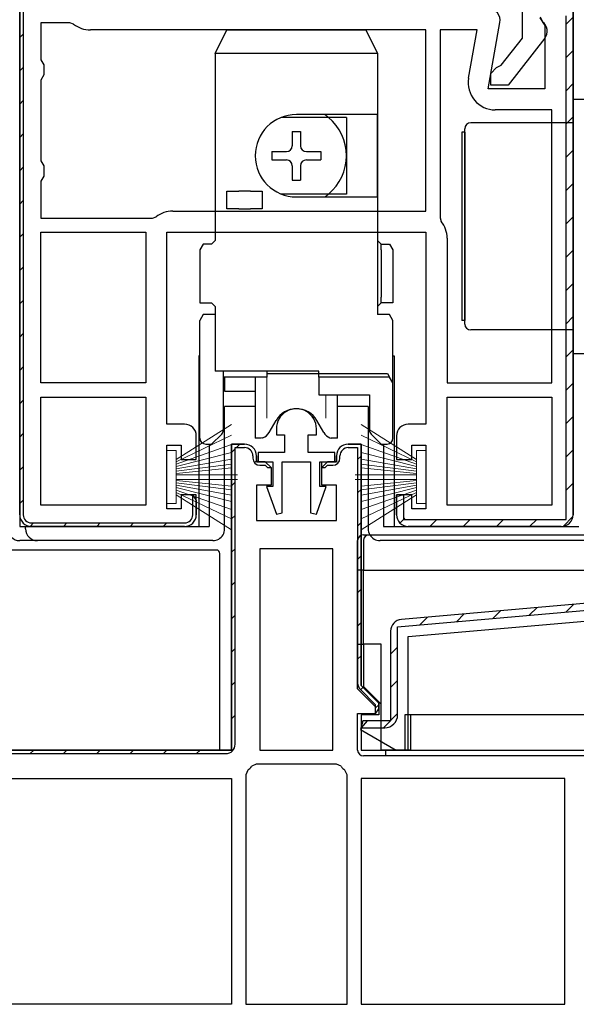
# Model space of a CAD drawing. Extents: x 0 to 1386, y 0 to 2241.
# Drawn here: x 882 to 929, y 1215 to 1299 of the extents above; entities that cross this region are included whole.
import ezdxf

# ---------------------------------------------------------------- set-up
doc = ezdxf.new("R2010")
doc.units = 0
doc.linetypes.add('YHIDDEN_1', pattern=[4, 3, -1])
doc.layers.add('YKK_11', color=7, linetype='CONTINUOUS', lineweight=30)
doc.layers.add('YKK_13', color=4, linetype='CONTINUOUS', lineweight=30)

msp = doc.modelspace()

# ---------------------------------------------------------------- linework, layer by layer
at = {"layer": 'YKK_11', "linetype": 'ByBlock', "lineweight": -2, "ltscale": 0.5}
for p, q in [((881.7, 1256.609), (881.7, 1301.609)), ((881.7, 1301.609), (881.7, 1256.609)), ((928.7, 1299.609), (928.7, 1256.609)), ((928.7, 1256.609), (928.7, 1299.609)), ((928.1, 1256.209), (928.1, 1299.009)), ((885.968, 1298.409), (883.5, 1298.409)), ((883.5, 1298.409), (883.5, 1295.275)), ((886.277, 1298.301), (885.968, 1298.409)), ((916.2, 1297.809), (887.7, 1297.809)), ((916.2, 1297.809), (887.7, 1297.809)), ((916.2, 1282.409), (916.2, 1297.809)), ((920.547, 1297.809), (917.4, 1297.809)), ((917.4, 1297.809), (917.4, 1281.841)), ((919.824, 1293.708), (920.547, 1297.809)), ((883.5, 1295.275), (883.75, 1294.842)), ((883.75, 1294.842), (883.75, 1293.976)), ((883.75, 1293.976), (883.5, 1293.542)), ((883.5, 1293.542), (883.5, 1286.675)), ((926.9, 1291.009), (922.089, 1291.009)), ((926.9, 1267.809), (926.9, 1291.009)), ((926.9, 1267.809), (926.9, 1291.009)), ((883.5, 1286.675), (883.75, 1286.242)), ((883.75, 1286.242), (883.75, 1285.376)), ((883.75, 1285.376), (883.5, 1284.942)), ((883.5, 1284.942), (883.5, 1281.809)), ((883.5, 1281.809), (892.968, 1281.809)), ((892.968, 1281.809), (893.277, 1281.916)), ((894.7, 1282.409), (916.2, 1282.409)), ((917.4, 1281.841), (917.507, 1281.531)), ((883.5, 1267.809), (883.5, 1280.609)), ((883.5, 1280.609), (892.4, 1280.609)), ((892.4, 1280.609), (892.4, 1267.809)), ((892.4, 1280.609), (892.4, 1267.809)), ((918, 1280.109), (918, 1267.809)), ((892.4, 1267.809), (883.5, 1267.809)), ((918, 1267.809), (926.9, 1267.809)), ((883.5, 1257.409), (883.5, 1266.609)), ((883.5, 1266.609), (892.4, 1266.609)), ((892.4, 1266.609), (892.4, 1257.409)), ((892.4, 1266.609), (892.4, 1257.409)), ((918, 1257.409), (918, 1266.609)), ((918, 1257.409), (918, 1266.609)), ((918, 1266.609), (926.9, 1266.609)), ((926.9, 1266.609), (926.9, 1257.409)), ((903.5, 1263.909), (903.5, 1263.409)), ((903.5, 1263.409), (904.2, 1263.409)), ((904.2, 1263.409), (904.2, 1261.909)), ((906.2, 1261.909), (906.2, 1263.409)), ((906.2, 1263.409), (906.9, 1263.409)), ((906.9, 1263.409), (906.9, 1263.909)), ((900.8, 1262.609), (899.7, 1262.609)), ((899.7, 1262.609), (899.7, 1236.609)), ((909.6, 1262.609), (910.7, 1262.609)), ((910.7, 1262.609), (910.7, 1242.109)), ((900, 1237.109), (900, 1262.309)), ((900, 1262.309), (900.8, 1262.309)), ((904.2, 1261.909), (901.95, 1261.909)), ((901.95, 1261.909), (901.95, 1261.109)), ((908.45, 1261.909), (906.2, 1261.909)), ((908.45, 1261.109), (908.45, 1261.909)), ((901.5, 1261.609), (901.5, 1261.409)), ((901.8, 1261.109), (901.8, 1261.609)), ((902.55, 1261.109), (901.8, 1261.109)), ((901.95, 1261.109), (903.2, 1261.109)), ((903.05, 1260.609), (902.55, 1261.109)), ((903.2, 1261.109), (903.2, 1259.009)), ((904, 1256.756), (904, 1261.109)), ((904, 1261.109), (906.4, 1261.109)), ((906.4, 1261.109), (906.4, 1256.756)), ((907.2, 1259.009), (907.2, 1261.109)), ((907.2, 1261.109), (908.45, 1261.109)), ((907.35, 1259.109), (907.35, 1261.109)), ((907.35, 1261.109), (908.6, 1261.109)), ((908.6, 1261.109), (908.6, 1261.609)), ((902.1, 1260.809), (902.55, 1260.809)), ((902.55, 1260.809), (902.75, 1260.609)), ((902.75, 1260.609), (903.05, 1260.609)), ((903.05, 1260.609), (903.05, 1259.109)), ((903.05, 1260.609), (903.05, 1259.109)), ((903.05, 1259.109), (901.8, 1259.109)), ((901.8, 1259.109), (901.8, 1256.109)), ((903.2, 1259.009), (902.666, 1259.009)), ((902.666, 1259.009), (903.503, 1256.67)), ((906.897, 1256.67), (907.734, 1259.009)), ((907.734, 1259.009), (907.2, 1259.009)), ((908.6, 1259.109), (907.35, 1259.109)), ((908.6, 1256.109), (908.6, 1259.109)), ((913.7, 1256.609), (913.7, 1258.309)), ((913.7, 1258.309), (914.3, 1258.309)), ((914.3, 1258.309), (914.3, 1256.209)), ((892.4, 1257.409), (883.5, 1257.409)), ((903.503, 1256.67), (904, 1256.756)), ((906.4, 1256.756), (906.897, 1256.67)), ((926.9, 1257.409), (918, 1257.409)), ((901.8, 1256.109), (908.6, 1256.109)), ((914.3, 1256.209), (928.1, 1256.209)), ((927.7, 1255.609), (914.7, 1255.609)), ((914.7, 1255.609), (927.7, 1255.609)), ((902.1, 1253.709), (902.1, 1236.609)), ((902.1, 1253.709), (902.1, 1236.609)), ((908.3, 1253.709), (902.1, 1253.709)), ((908.3, 1236.609), (908.3, 1253.709)), ((947.157, 1250.605), (914.113, 1247.714)), ((910.7, 1242.109), (912.2, 1240.609)), ((912.2, 1240.609), (912.2, 1239.609)), ((912.2, 1239.609), (910.7, 1239.609)), ((910.7, 1239.609), (910.7, 1236.609)), ((899.7, 1236.609), (877.3, 1236.609)), ((902.1, 1236.609), (908.3, 1236.609)), ((910.7, 1236.609), (961.7, 1236.609)), ((877.8, 1236.309), (899.2, 1236.309)), ((901.077, 1234.897), (900.9, 1234.516)), ((901.792, 1235.409), (901.411, 1235.232)), ((908.608, 1235.409), (901.792, 1235.409)), ((908.989, 1235.232), (908.608, 1235.409)), ((909.5, 1234.516), (909.324, 1234.897)), ((877.8, 1234.209), (899.7, 1234.209)), ((899.7, 1234.209), (899.7, 1215.009)), ((900.9, 1234.516), (900.9, 1215.009)), ((900.9, 1234.516), (900.9, 1215.009)), ((909.5, 1215.009), (909.5, 1234.516)), ((928, 1234.209), (910.7, 1234.209)), ((910.7, 1234.209), (910.7, 1215.009)), ((928, 1215.009), (928, 1234.209)), ((928, 1215.009), (928, 1234.209)), ((899.7, 1215.009), (872.4, 1215.009)), ((899.7, 1215.009), (872.4, 1215.009)), ((900.9, 1215.009), (909.5, 1215.009)), ((910.7, 1215.009), (928, 1215.009))]:
    msp.add_line(p, q, dxfattribs=at)
at = {"layer": 'YKK_11', "linetype": 'ByBlock', "lineweight": 30, "ltscale": 0.5}
for p, q in [((881.7, 1301.609), (881.7, 1256.609)), ((882, 1301.609), (882, 1256.609)), ((924.4, 1297.109), (924.4, 1299.814)), ((928.7, 1299.609), (928.7, 1256.609)), ((925.876, 1298.844), (926.3, 1298.165)), ((925.9, 1298.904), (926.1, 1298.504)), ((921.493, 1292.809), (922.485, 1298.435)), ((926.3, 1298.165), (926.3, 1292.809)), ((922.597, 1294.801), (924.4, 1297.109)), ((926.288, 1297.089), (923.178, 1293.109)), ((921.7, 1294.109), (922.201, 1294.609)), ((922.201, 1294.609), (922.597, 1294.801)), ((921.7, 1293.109), (921.7, 1294.109)), ((926.3, 1292.809), (921.493, 1292.809)), ((923.178, 1293.109), (921.7, 1293.109)), ((894.2, 1264.309), (894.2, 1280.609)), ((894.2, 1280.609), (916.2, 1280.609)), ((916.2, 1280.609), (916.2, 1264.309)), ((895.7, 1264.309), (894.2, 1264.309)), ((916.2, 1264.309), (914.7, 1264.309)), ((894.2, 1257.109), (894.2, 1262.509)), ((894.2, 1262.509), (895.4, 1262.509)), ((895.4, 1262.509), (895.4, 1261.309)), ((896.7, 1261.309), (896.7, 1263.309)), ((899.7, 1236.609), (899.7, 1262.609)), ((899.7, 1262.609), (900.8, 1262.609)), ((910.7, 1262.609), (909.6, 1262.609)), ((910.7, 1242.109), (910.7, 1262.609)), ((913.7, 1263.309), (913.7, 1261.309)), ((915, 1261.309), (915, 1262.509)), ((915, 1262.509), (916.2, 1262.509)), ((916.2, 1262.509), (916.2, 1257.109)), ((909.6, 1262.309), (910.4, 1262.309)), ((910.4, 1262.309), (910.4, 1242.316)), ((910.4, 1262.309), (910.4, 1242.316)), ((895.4, 1261.309), (896.7, 1261.309)), ((901.8, 1261.609), (901.8, 1261.109)), ((901.8, 1261.109), (902.55, 1261.109)), ((902.55, 1261.109), (903.05, 1260.609)), ((903.05, 1260.609), (902.55, 1261.109)), ((907.85, 1261.109), (907.35, 1260.609)), ((908.6, 1261.109), (907.85, 1261.109)), ((908.6, 1261.609), (908.6, 1261.109)), ((908.9, 1261.409), (908.9, 1261.609)), ((913.7, 1261.309), (915, 1261.309)), ((907.35, 1260.609), (907.65, 1260.609)), ((907.65, 1260.609), (907.85, 1260.809)), ((907.85, 1260.809), (908.3, 1260.809)), ((896.7, 1258.309), (895.4, 1258.309)), ((895.4, 1258.309), (895.4, 1257.109)), ((896.7, 1256.609), (896.7, 1258.309)), ((915, 1258.309), (913.7, 1258.309)), ((913.7, 1258.309), (913.7, 1256.609)), ((915, 1257.109), (915, 1258.309)), ((896.4, 1256.609), (896.4, 1258.267)), ((896.4, 1258.267), (896.7, 1257.809)), ((896.7, 1257.809), (896.7, 1256.609)), ((895.4, 1257.109), (894.2, 1257.109)), ((916.2, 1257.109), (915, 1257.109)), ((882.7, 1255.909), (895.7, 1255.909)), ((882.7, 1255.609), (895.7, 1255.609)), ((895.7, 1255.609), (882.7, 1255.609)), ((927.7, 1255.609), (914.7, 1255.609)), ((914.7, 1255.609), (927.7, 1255.609)), ((913.8, 1247.084), (947.226, 1250.009)), ((947.157, 1250.605), (914.113, 1247.714)), ((914.7, 1246.259), (929.7, 1247.572)), ((913.2, 1246.718), (913.2, 1239.109)), ((913.2, 1246.718), (913.2, 1239.109)), ((913.8, 1239.609), (913.8, 1247.084)), ((914.7, 1236.609), (914.7, 1246.259)), ((910.634, 1241.75), (911.9, 1240.484)), ((912.2, 1240.609), (910.7, 1242.109)), ((911.9, 1240.484), (911.9, 1239.65)), ((911.9, 1239.65), (912.2, 1240.109)), ((912.2, 1240.109), (912.2, 1240.609)), ((910.834, 1239.109), (910.633, 1238.359)), ((911.2, 1239.109), (910.71, 1238.509)), ((913.2, 1239.109), (910.834, 1239.109)), ((913.2, 1239.109), (911.2, 1239.109)), ((910.633, 1238.359), (913.664, 1236.609)), ((910.71, 1238.509), (912.7, 1238.509)), ((877.3, 1236.609), (899.7, 1236.609)), ((913.664, 1236.609), (914.7, 1236.609))]:
    msp.add_line(p, q, dxfattribs=at)
at = {"layer": 'YKK_11', "linetype": 'Continuous', "lineweight": 13}
for p, q in [((928.1, 1298.297), (928.7, 1298.897)), ((881.7, 1297.151), (882, 1297.451)), ((928.1, 1295.468), (928.7, 1296.068)), ((881.7, 1294.323), (882, 1294.623)), ((928.1, 1292.64), (928.7, 1293.24)), ((881.7, 1291.495), (882, 1291.795)), ((928.1, 1289.811), (928.7, 1290.411)), ((881.7, 1288.666), (882, 1288.966)), ((928.1, 1286.983), (928.7, 1287.583)), ((881.7, 1285.838), (882, 1286.138)), ((928.1, 1284.154), (928.7, 1284.754)), ((881.7, 1283.009), (882, 1283.309)), ((928.1, 1281.326), (928.7, 1281.926)), ((881.7, 1280.181), (882, 1280.481)), ((928.1, 1278.498), (928.7, 1279.098)), ((881.7, 1277.352), (882, 1277.652)), ((928.1, 1275.669), (928.7, 1276.269)), ((881.7, 1274.524), (882, 1274.824)), ((928.1, 1272.841), (928.7, 1273.441)), ((881.7, 1271.696), (882, 1271.996)), ((928.1, 1270.012), (928.7, 1270.612)), ((881.7, 1268.867), (882, 1269.167)), ((928.1, 1267.184), (928.7, 1267.784)), ((881.7, 1266.039), (882, 1266.339)), ((928.1, 1264.355), (928.7, 1264.955)), ((881.7, 1263.21), (882, 1263.51)), ((900.102, 1262.309), (900.402, 1262.609)), ((899.7, 1261.907), (900, 1262.207)), ((928.1, 1261.527), (928.7, 1262.127)), ((901.642, 1261.02), (901.856, 1261.234)), ((910.4, 1261.293), (910.7, 1261.593)), ((881.7, 1260.382), (882, 1260.682)), ((899.7, 1259.078), (900, 1259.378)), ((928.1, 1258.699), (928.7, 1259.299)), ((910.4, 1258.464), (910.7, 1258.764)), ((881.7, 1257.553), (882, 1257.853)), ((896.4, 1258.111), (896.498, 1258.21)), ((882.59, 1255.615), (882.884, 1255.909)), ((885.412, 1255.609), (885.712, 1255.909)), ((888.24, 1255.609), (888.54, 1255.909)), ((891.069, 1255.609), (891.369, 1255.909)), ((893.897, 1255.609), (894.197, 1255.909)), ((899.7, 1256.25), (900, 1256.55)), ((910.4, 1255.636), (910.7, 1255.936)), ((913.991, 1255.903), (914.415, 1256.328)), ((916.525, 1255.609), (917.125, 1256.209)), ((919.353, 1255.609), (919.953, 1256.209)), ((922.182, 1255.609), (922.782, 1256.209)), ((925.01, 1255.609), (925.61, 1256.209)), ((927.85, 1255.62), (928.689, 1256.459)), ((899.7, 1253.421), (900, 1253.721)), ((910.4, 1252.808), (910.7, 1253.108)), ((899.7, 1250.593), (900, 1250.893)), ((910.4, 1249.979), (910.7, 1250.279)), ((921.883, 1247.791), (922.543, 1248.451)), ((924.982, 1248.062), (925.642, 1248.722)), ((928.082, 1248.334), (928.742, 1248.994)), ((899.7, 1247.764), (900, 1248.064)), ((910.4, 1247.151), (910.7, 1247.451)), ((915.684, 1247.249), (916.344, 1247.909)), ((918.783, 1247.52), (919.443, 1248.18)), ((899.7, 1244.936), (900, 1245.236)), ((913.2, 1244.765), (913.8, 1245.365)), ((910.4, 1244.322), (910.7, 1244.622)), ((913.2, 1241.937), (913.8, 1242.537)), ((899.7, 1242.108), (900, 1242.408)), ((910.645, 1241.739), (910.857, 1241.951)), ((911.9, 1240.165), (912.196, 1240.462)), ((899.7, 1239.279), (900, 1239.579)), ((912.6, 1238.509), (913.8, 1239.709)), ((882.587, 1236.309), (882.887, 1236.609)), ((885.416, 1236.309), (885.716, 1236.609)), ((888.244, 1236.309), (888.544, 1236.609)), ((891.073, 1236.309), (891.373, 1236.609)), ((893.901, 1236.309), (894.201, 1236.609)), ((896.729, 1236.309), (897.029, 1236.609))]:
    msp.add_line(p, q, dxfattribs=at)
at = {"layer": 'YKK_11', "linetype": 'ByBlock', "lineweight": 30, "ltscale": 0.5}
for centre, radius, start, end in [((921.5, 1298.609), 1, 350.00002, 90), ((925.5, 1297.704), 1, 322.00002, 53.13011), ((895.7, 1263.309), 1, 0.00001, 89.99999), ((914.7, 1263.309), 1, 90.00001, 179.99999), ((900.8, 1261.609), 1, 0.00001, 89.99999), ((909.6, 1261.609), 1, 90.00001, 179.99999), ((909.6, 1261.609), 0.7, 90.00001, 179.99999), ((908.3, 1261.409), 0.6, 270.00001, 359.99999), ((882.7, 1256.609), 1, 180.00001, 269.99999), ((882.7, 1256.609), 1, 180.00001, 269.99999), ((882.7, 1256.609), 0.7, 180.00001, 269.99999), ((895.7, 1256.609), 1, 270.00001, 359.99999), ((895.7, 1256.609), 0.7, 270.00001, 359.99999), ((895.7, 1256.609), 1, 270.00001, 359.99999), ((914.7, 1256.609), 1, 180.00001, 269.99999), ((914.7, 1256.609), 1, 180.00001, 269.99999), ((927.7, 1256.609), 1, 270.00001, 359.99999), ((927.7, 1256.609), 1, 270.00001, 359.99999), ((914.2, 1246.718), 1, 95.00001, 180.00002), ((914.2, 1246.718), 1, 95.00001, 180.00002), ((914.2, 1246.718), 1, 95.00001, 180.00002), ((911.2, 1242.316), 0.8, 180.00002, 225.00001), ((912.7, 1239.609), 1.1, 270.00001, 359.99999)]:
    msp.add_arc(centre, radius, start, end, dxfattribs=at)
at = {"layer": 'YKK_11', "linetype": 'ByBlock', "lineweight": -2, "ltscale": 0.5}
for centre, radius, start, end in [((887.7, 1300.109), 2.3, 231.7868, 270), ((922.089, 1293.309), 2.3, 170.00001, 269.99999), ((894.7, 1280.109), 2.3, 90, 128.2132), ((915.7, 1280.109), 2.3, 0, 38.2132), ((905.2, 1263.909), 1.7, 359.99999, 180.00001), ((900.8, 1261.609), 1, 0.00001, 89.99999), ((909.6, 1261.609), 1, 90.00001, 179.99999), ((900.8, 1261.609), 0.7, 0.00001, 89.99999), ((902.1, 1261.409), 0.6, 180.00001, 269.99999), ((914.7, 1256.609), 1, 180.00001, 269.99999), ((927.7, 1256.609), 1, 270.00001, 359.99999), ((914.2, 1246.718), 1, 95.00001, 180.00002), ((899.2, 1237.109), 0.8, 270.00001, 359.99999), ((899.2, 1237.109), 2.9, 310.32022, 319.67978), ((911.2, 1237.109), 2.9, 220.32022, 229.67978)]:
    msp.add_arc(centre, radius, start, end, dxfattribs=at)
at = {"layer": 'YKK_13'}
for p, q in [((898.3, 1295.809), (899.3, 1297.809)), ((899.3, 1297.809), (911.1, 1297.809)), ((911.1, 1297.809), (912.1, 1295.809)), ((898.3, 1295.809), (898.3, 1279.909)), ((912.1, 1295.809), (898.3, 1295.809)), ((912.1, 1295.809), (912.1, 1290.609)), ((912.1, 1290.609), (905.2, 1290.609)), ((912.1, 1283.609), (912.1, 1290.609)), ((899.3, 1282.609), (899.3, 1284.109)), ((899.3, 1284.109), (900.3, 1284.109)), ((901.3, 1284.109), (900.3, 1284.109)), ((901.3, 1284.109), (902.3, 1284.109)), ((902.3, 1284.109), (902.3, 1282.609)), ((905.2, 1283.609), (912.1, 1283.609)), ((912.1, 1283.609), (912.1, 1273.609)), ((900.3, 1282.609), (899.3, 1282.609)), ((900.3, 1282.609), (901.3, 1282.609)), ((902.3, 1282.609), (901.3, 1282.609)), ((897.289, 1279.609), (897, 1279.109)), ((898, 1279.609), (897.289, 1279.609)), ((898.3, 1279.909), (898, 1279.609)), ((912.4, 1279.609), (912.1, 1279.909)), ((912.4, 1279.609), (913.111, 1279.609)), ((912.4, 1279.109), (912.4, 1279.609)), ((913.111, 1279.609), (913.4, 1279.109)), ((897, 1279.109), (897, 1274.609)), ((912.4, 1279.109), (912.4, 1275.109)), ((913.4, 1279.109), (913.4, 1275.109)), ((912.4, 1274.609), (912.4, 1275.109)), ((913.4, 1275.109), (913.4, 1274.609)), ((897, 1274.609), (898, 1274.609)), ((898, 1274.609), (898.3, 1274.309)), ((898.3, 1274.309), (898.3, 1268.809)), ((912.1, 1274.309), (912.4, 1274.609)), ((913.4, 1274.609), (912.4, 1274.609)), ((897.289, 1273.609), (897, 1273.109)), ((898.3, 1273.609), (897.289, 1273.609)), ((913.111, 1273.609), (912.1, 1273.609)), ((913.4, 1273.109), (913.111, 1273.609)), ((897, 1263.109), (897, 1273.109)), ((913.4, 1267.809), (913.4, 1273.109)), ((913.4, 1270.109), (913.5, 1270.109)), ((907.1, 1268.809), (898.3, 1268.809)), ((899, 1263.816), (899, 1268.809)), ((902.7, 1268.809), (902.7, 1268.309)), ((907.1, 1268.609), (907.1, 1268.809)), ((907.1, 1268.609), (912.938, 1268.609)), ((907.1, 1268.309), (907.1, 1268.609)), ((912.938, 1268.609), (913.111, 1268.309)), ((902.7, 1268.309), (899, 1268.309)), ((907.1, 1268.309), (907.1, 1266.809)), ((913.111, 1268.309), (907.1, 1268.309)), ((913.4, 1267.809), (913.111, 1268.309)), ((913.4, 1263.109), (913.4, 1267.809)), ((907.1, 1266.809), (911.4, 1266.809)), ((911.4, 1266.809), (911.4, 1263.816)), ((898, 1262.609), (898.854, 1263.462)), ((911.546, 1263.462), (912.4, 1262.609)), ((897.5, 1262.609), (898, 1262.609)), ((912.4, 1262.609), (912.9, 1262.609))]:
    msp.add_line(p, q, dxfattribs=at)
at = {"layer": 'YKK_13', "linetype": 'Continuous'}
for p, q in [((928.7, 1291.909), (929.7, 1291.909)), ((928.7, 1284.909), (928.7, 1291.909)), ((919.5, 1272.809), (919.5, 1289.409)), ((926.2, 1289.909), (920, 1289.909)), ((928.7, 1289.909), (926.2, 1289.909)), ((919.25, 1289.109), (919.25, 1273.109)), ((919.5, 1289.109), (919.25, 1289.109)), ((919.5, 1289.109), (919.5, 1273.109)), ((928.7, 1277.309), (928.7, 1284.909)), ((928.7, 1270.309), (928.7, 1277.309)), ((919.5, 1273.109), (919.25, 1273.109)), ((926.2, 1272.309), (920, 1272.309)), ((928.7, 1272.309), (926.2, 1272.309)), ((896.9, 1270.109), (896.9, 1255.609)), ((897, 1270.109), (896.9, 1270.109)), ((913.5, 1270.109), (913.5, 1255.609)), ((928.7, 1270.309), (929.7, 1270.309)), ((899.1, 1268.309), (899.1, 1267.109)), ((899.1, 1267.109), (901.7, 1267.109)), ((901.7, 1265.809), (899.1, 1265.809)), ((899.1, 1255.409), (899.1, 1265.809)), ((911.3, 1265.809), (908.7, 1265.809)), ((911.3, 1265.809), (911.3, 1255.409)), ((897.8, 1262.609), (897.8, 1255.609)), ((912.6, 1262.609), (912.6, 1255.609)), ((881.7, 1256.608), (881.7, 1255.609)), ((881.7, 1255.609), (882.2, 1255.609)), ((882.2, 1255.409), (882.2, 1255.609)), ((882.2, 1255.609), (882.7, 1255.609)), ((895.7, 1255.609), (897.8, 1255.609)), ((912.6, 1255.609), (929.2, 1255.609)), ((883.2, 1254.409), (881.7, 1254.409)), ((898.1, 1254.409), (883.2, 1254.409)), ((910.4, 1251.909), (910.4, 1254.409)), ((910.9, 1254.909), (911.4, 1254.909)), ((910.9, 1254.409), (910.9, 1251.909)), ((911.4, 1254.909), (941.2, 1254.909)), ((934.7, 1254.409), (912.3, 1254.409)), ((898.4, 1253.609), (878.6, 1253.609)), ((898.7, 1236.609), (898.7, 1253.309)), ((910.9, 1251.909), (910.4, 1251.909)), ((910.4, 1245.609), (910.4, 1251.909)), ((910.9, 1245.609), (910.9, 1251.909)), ((910.9, 1251.909), (943.6, 1251.909)), ((910.4, 1245.609), (910.9, 1245.609)), ((910.4, 1241.809), (910.4, 1245.609)), ((912.4, 1245.609), (910.9, 1245.609)), ((910.9, 1245.609), (910.9, 1242.009)), ((912.4, 1236.609), (912.4, 1245.609)), ((910.4, 1241.809), (911.9, 1240.309)), ((912.4, 1240.509), (910.9, 1242.009)), ((911.9, 1240.309), (911.9, 1239.709)), ((910.4, 1239.709), (911.9, 1239.709)), ((910.4, 1236.609), (910.4, 1239.709)), ((958, 1239.609), (914.4, 1239.609)), ((914.4, 1239.609), (914.4, 1236.609)), ((914.9, 1239.609), (914.9, 1236.609)), ((878.3, 1236.609), (898.7, 1236.609)), ((914.4, 1236.609), (912.4, 1236.609)), ((912.8, 1236.109), (912.8, 1236.609)), ((914.9, 1236.609), (914.4, 1236.609)), ((914.9, 1236.609), (957.5, 1236.609)), ((912.8, 1236.109), (910.9, 1236.109)), ((959.6, 1236.109), (912.8, 1236.109))]:
    msp.add_line(p, q, dxfattribs=at)
at = {"layer": 'YKK_13', "lineweight": -2, "ltscale": 0.5}
for p, q in [((909.45, 1290.359), (903.901, 1290.359)), ((909.45, 1290.359), (909.45, 1283.859)), ((912.1, 1290.609), (912.1, 1283.609)), ((904.85, 1289.184), (905.55, 1289.184)), ((904.85, 1289.184), (904.85, 1287.959)), ((905.55, 1289.184), (905.55, 1287.959)), ((903.125, 1287.459), (903.125, 1286.759)), ((903.125, 1287.459), (904.35, 1287.459)), ((903.125, 1286.759), (904.35, 1286.759)), ((906.05, 1287.459), (907.275, 1287.459)), ((906.05, 1286.759), (907.275, 1286.759)), ((907.275, 1287.459), (907.275, 1286.759)), ((904.85, 1286.259), (904.85, 1285.034)), ((905.55, 1286.259), (905.55, 1285.034)), ((904.85, 1285.034), (905.55, 1285.034)), ((909.45, 1283.859), (903.901, 1283.859)), ((902.7, 1268.609), (907.1, 1268.609)), ((901.7, 1268.309), (901.7, 1263.109)), ((908.7, 1263.109), (908.7, 1266.809)), ((902.878, 1263.586), (903.468, 1264.609)), ((907.522, 1263.586), (906.932, 1264.609)), ((902.242, 1263.109), (901.7, 1263.109)), ((902.354, 1263.146), (902.25, 1263.109)), ((908.047, 1263.146), (908.15, 1263.109)), ((908.7, 1263.109), (908.158, 1263.109))]:
    msp.add_line(p, q, dxfattribs=at)
at = {"layer": 'YKK_13', "lineweight": 13, "ltscale": 0.5}
for p, q in [((902.696, 1268.309), (902.696, 1264.815)), ((907.704, 1266.809), (907.704, 1264.815)), ((908.7, 1266.613), (908.698, 1266.611)), ((905.087, 1265.606), (905.085, 1265.605)), ((905.338, 1265.605), (905.337, 1265.604))]:
    msp.add_line(p, q, dxfattribs=at)
at = {"layer": 'YKK_13', "linetype": 'Continuous', "lineweight": 13, "ltscale": 0.5}
for p, q in [((899.7, 1264.28), (895, 1261.309)), ((910.7, 1264.28), (915.4, 1261.309)), ((895, 1261.109), (899.7, 1263.367)), ((915.4, 1261.109), (910.7, 1263.367)), ((895, 1260.909), (899.7, 1262.573)), ((915.4, 1260.909), (910.7, 1262.573)), ((894.2, 1262.059), (895, 1262.059)), ((894.2, 1257.559), (894.2, 1262.059)), ((895, 1262.059), (895, 1257.559)), ((899.7, 1261.897), (895, 1260.709)), ((910.7, 1261.897), (915.4, 1260.709)), ((916.2, 1262.059), (915.4, 1262.059)), ((915.4, 1262.059), (915.4, 1257.559)), ((916.2, 1257.559), (916.2, 1262.059)), ((895, 1260.509), (899.7, 1261.341)), ((899.7, 1260.903), (895, 1260.309)), ((915.4, 1260.509), (910.7, 1261.341)), ((910.7, 1260.903), (915.4, 1260.309)), ((895, 1260.109), (899.7, 1260.584)), ((895, 1260.009), (900.2, 1260.009)), ((915.4, 1260.009), (910.2, 1260.009)), ((915.4, 1260.109), (910.7, 1260.584)), ((895, 1259.609), (900.2, 1259.609)), ((895, 1259.509), (899.7, 1259.033)), ((899.7, 1258.714), (895, 1259.309)), ((915.4, 1259.609), (910.2, 1259.609)), ((915.4, 1259.509), (910.7, 1259.033)), ((910.7, 1258.714), (915.4, 1259.309)), ((895, 1259.109), (899.7, 1258.276)), ((899.7, 1257.72), (895, 1258.909)), ((895, 1258.709), (899.7, 1257.044)), ((895, 1258.509), (899.7, 1256.25)), ((899.7, 1255.337), (895, 1258.309)), ((915.4, 1259.109), (910.7, 1258.276)), ((910.7, 1257.72), (915.4, 1258.909)), ((915.4, 1258.709), (910.7, 1257.044)), ((915.4, 1258.509), (910.7, 1256.25)), ((910.7, 1255.337), (915.4, 1258.309)), ((895, 1257.559), (894.2, 1257.559)), ((915.4, 1257.559), (916.2, 1257.559))]:
    msp.add_line(p, q, dxfattribs=at)
at = {"layer": 'YKK_13'}
for centre, radius, start, end in [((905.2, 1287.109), 3.5, 90, 270), ((898.5, 1263.816), 0.5, 315, 0), ((911.9, 1263.816), 0.5, 180, 225), ((897.5, 1263.109), 0.5, 180, 270), ((912.9, 1263.109), 0.5, 270, 0)]:
    msp.add_arc(centre, radius, start, end, dxfattribs=at)
at = {"layer": 'YKK_13', "linetype": 'YHIDDEN_1', "lineweight": -2, "ltscale": 0.5}
for start, end in [(49.88083, 55.43968), (304.56032, 310.11917)]:
    msp.add_arc((905.2, 1287.109), 4.25, start, end, dxfattribs=at)
at = {"layer": 'YKK_13', "lineweight": -2, "ltscale": 0.5}
for centre, radius, start, end in [((905.2, 1287.109), 4.25, 310.11917, 49.88083), ((904.35, 1287.959), 0.5, 270, 0), ((906.05, 1287.959), 0.5, 180, 270), ((904.35, 1286.259), 0.5, 0, 90), ((906.05, 1286.259), 0.5, 90, 180), ((905.2, 1263.609), 2, 30, 150), ((902.012, 1264.086), 1, 290, 330), ((908.389, 1264.086), 1, 210, 250)]:
    msp.add_arc(centre, radius, start, end, dxfattribs=at)
at = {"layer": 'YKK_13', "linetype": 'Continuous'}
for centre, radius, start, end in [((920, 1289.409), 0.5, 90, 180), ((920, 1272.809), 0.5, 180, 270), ((881.7, 1255.409), 1, 180, 270), ((883.2, 1255.409), 1, 180, 270), ((898.1, 1255.409), 1, 330, 0), ((912.3, 1255.409), 1, 180, 210), ((898.1, 1255.409), 1, 270, 330), ((910.9, 1254.409), 0.5, 90, 180), ((911.4, 1254.409), 0.5, 90, 180), ((912.3, 1255.409), 1, 210, 270), ((898.4, 1253.309), 0.3, 0, 90), ((910.9, 1236.609), 0.5, 180, 270)]:
    msp.add_arc(centre, radius, start, end, dxfattribs=at)

doc.saveas('drawing.dxf')
